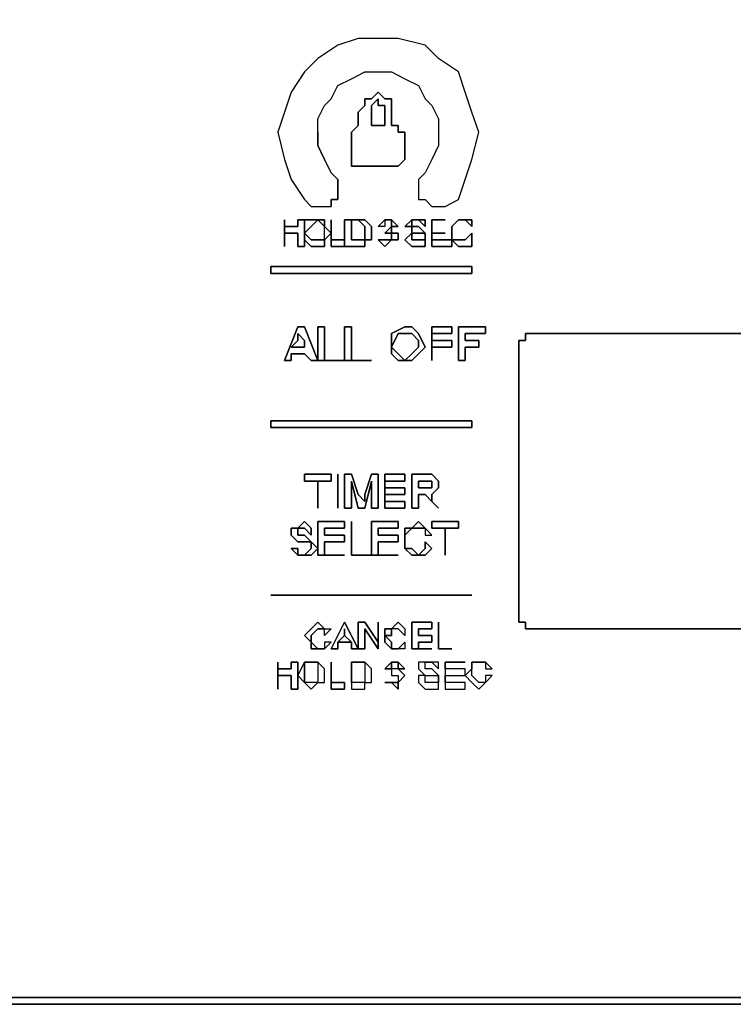
# Model space of a CAD drawing. Units: inches. Extents: x 0 to 36, y -20.4 to 0.
# Drawn here: x 16.7 to 19.3, y -20.4 to -16.8 of the extents above; entities that cross this region are included whole.
import ezdxf

# ---------------------------------------------------------------- set-up
doc = ezdxf.new("R2010")
doc.units = ezdxf.units.IN
doc.header["$MEASUREMENT"] = 0
doc.layers.get('0').update_dxf_attribs({"true_color": 0x8a086e})

msp = doc.modelspace()

# ---------------------------------------------------------------- linework, layer by layer
at = {"color": 86, "elevation": 0}
for points in [[(0.6166, -0.0247), (35.3882, -0.0247), (35.5361, -0.0493), (35.6595, -0.074), (35.7581, -0.1233), (35.8321, -0.1727), (35.9061, -0.2467), (35.9308, -0.3453), (35.9801, -0.4686), (35.9801, -0.6181), (35.9801, -19.8037), (35.9801, -19.9532), (35.9308, -20.0765), (35.9061, -20.1752), (35.8321, -20.2492), (35.7581, -20.2985), (35.6595, -20.3478), (35.5361, -20.3725), (35.3882, -20.3972), (0.6166, -20.3972)], [(35.5361, -20.3972), (35.3882, -20.3972), (0.6166, -20.3972), (35.3882, -20.3972), (35.5361, -20.3725), (35.6595, -20.3478), (35.7581, -20.2985), (35.8321, -20.2492), (35.9061, -20.1752), (35.9308, -20.0765), (35.9801, -19.9532), (35.9801, -19.8037)], [(0.6166, -20.4218), (35.3882, -20.4218)]]:
    msp.add_lwpolyline(points, dxfattribs=at)
at = {"color": 141, "elevation": 0}
msp.add_lwpolyline([(17.7681, -17.2109), (17.7681, -17.1616), (17.7927, -17.1123), (17.8174, -17.0876), (17.8421, -17.0383), (17.8914, -17.0136), (17.9407, -16.9889), (17.9901, -16.9889), (18.0394, -16.9889), (18.0887, -17.0136), (18.1381, -17.0383), (18.1627, -17.0876), (18.1874, -17.1123), (18.2121, -17.1616), (18.2121, -17.2109), (18.2121, -17.2602), (18.1874, -17.311), (18.1627, -17.3604), (18.1381, -17.385), (18.1381, -17.4097), (18.1381, -17.4344), (18.1381, -17.459), (18.1627, -17.459), (18.1874, -17.4837), (18.2121, -17.4837), (18.2367, -17.4837), (18.2861, -17.459), (18.3107, -17.385), (18.3354, -17.311), (18.3601, -17.2109), (18.3354, -17.1369), (18.3107, -17.0629), (18.2861, -16.9889), (18.2121, -16.9396), (18.1627, -16.8903), (18.0641, -16.8656), (17.9901, -16.8656), (17.9161, -16.8656), (17.8421, -16.8903), (17.7681, -16.9396), (17.7187, -16.9889), (17.6694, -17.0629), (17.6447, -17.1369), (17.6201, -17.2109), (17.6447, -17.311), (17.6694, -17.385), (17.7187, -17.459), (17.7434, -17.4837), (17.7681, -17.4837), (17.7927, -17.4837), (17.8174, -17.4837)], dxfattribs=at)
msp.add_lwpolyline([(17.7681, -17.2109), (17.7681, -17.1616), (17.7927, -17.1123), (17.8174, -17.0876), (17.8421, -17.0383), (17.8914, -17.0136), (17.9407, -16.9889), (17.9901, -16.9889), (18.0394, -16.9889), (18.0887, -17.0136), (18.1381, -17.0383), (18.1627, -17.0876), (18.1874, -17.1123), (18.2121, -17.1616), (18.2121, -17.2109), (18.2121, -17.2602), (18.1874, -17.311), (18.1627, -17.3604), (18.1381, -17.385), (18.1381, -17.4097), (18.1381, -17.4344), (18.1381, -17.459), (18.1627, -17.459), (18.1874, -17.4837), (18.2121, -17.4837), (18.2367, -17.4837), (18.2861, -17.459), (18.3107, -17.385), (18.3354, -17.311), (18.3601, -17.2109), (18.3354, -17.1369), (18.3107, -17.0629), (18.2861, -16.9889), (18.2121, -16.9396), (18.1627, -16.8903), (18.0641, -16.8656), (17.9901, -16.8656), (17.9161, -16.8656), (17.8421, -16.8903), (17.7681, -16.9396), (17.7187, -16.9889), (17.6694, -17.0629), (17.6447, -17.1369), (17.6201, -17.2109), (17.6447, -17.311), (17.6694, -17.385), (17.7187, -17.459), (17.7434, -17.4837), (17.7681, -17.4837), (17.7927, -17.4837), (17.8174, -17.4837)], dxfattribs=at)
at = {"color": 86, "elevation": 0}
for points in [[(17.9654, -17.0876), (17.9901, -17.0629), (18.0147, -17.0876), (18.0394, -17.0876), (18.0394, -17.1123), (18.0394, -17.1369), (18.0394, -17.1863), (18.0641, -17.1863), (18.0641, -17.2109), (18.0887, -17.2109), (18.0887, -17.311), (18.0641, -17.3357), (17.9161, -17.3357), (17.8914, -17.3357), (17.8914, -17.311), (17.8914, -17.2109), (17.9161, -17.1863), (17.9161, -17.1369), (17.9407, -17.1123), (17.9407, -17.0876)], [(17.8914, -17.3357), (17.9161, -17.3357), (18.0641, -17.3357), (18.0887, -17.311), (18.0887, -17.2109), (18.0641, -17.2109), (18.0641, -17.1863), (18.0394, -17.1863), (18.0394, -17.1369), (18.0394, -17.1123), (18.0394, -17.0876), (18.0147, -17.0876), (17.9901, -17.0629), (17.9654, -17.0876), (17.9407, -17.0876), (17.9407, -17.1123), (17.9161, -17.1369), (17.9161, -17.1863), (17.8914, -17.2109), (17.8914, -17.311)], [(18.0147, -17.1863), (17.9654, -17.1863), (17.9654, -17.1123), (17.9901, -17.0876), (17.9901, -17.1123), (18.0147, -17.1123), (18.0147, -17.1863), (18.0147, -17.1123), (17.9901, -17.1123), (17.9901, -17.0876), (17.9654, -17.1123), (17.9654, -17.1863)], [(35.3882, -20.3972), (35.5361, -20.3972), (35.3882, -20.4218), (0.6166, -20.4218), (0.4686, -20.3972), (0.6166, -20.3972)], [(0.6166, -20.3972), (35.3882, -20.3972)], [(35.3882, -20.4218), (0.6166, -20.4218)]]:
    msp.add_lwpolyline(points, close=True, dxfattribs=at)
at = {"color": 141, "elevation": 0}
for points in [[(17.7681, -17.2109), (17.7681, -17.2602)], [(17.8174, -17.3604), (17.8421, -17.385), (17.8421, -17.4097), (17.8421, -17.4344), (17.8421, -17.459), (17.8174, -17.459), (17.8421, -17.459), (17.8421, -17.4344), (17.8421, -17.4097), (17.8421, -17.385), (17.8174, -17.3604), (17.7927, -17.311), (17.7681, -17.2602), (17.7927, -17.311)], [(17.8174, -17.459), (17.8174, -17.4837)]]:
    msp.add_lwpolyline(points, close=True, dxfattribs=at)
at = {"color": 238, "elevation": 0}
for points in [[(17.6941, -17.5577), (17.6447, -17.5577), (17.6941, -17.5577), (17.6941, -17.533), (17.7187, -17.533), (17.7187, -17.6317), (17.7187, -17.533), (17.6941, -17.533)], [(17.6447, -17.5577), (17.6447, -17.533), (17.6447, -17.6317), (17.6447, -17.533)], [(17.7681, -17.533), (17.7434, -17.5577), (17.7187, -17.5824), (17.7434, -17.607), (17.7681, -17.607), (17.7927, -17.607), (17.7927, -17.6317), (17.7681, -17.6317), (17.7434, -17.6317), (17.7187, -17.607), (17.7187, -17.5824), (17.7187, -17.533)], [(17.7187, -17.5824), (17.7434, -17.5577), (17.7681, -17.533), (17.7187, -17.533)], [(17.7681, -17.533), (17.7927, -17.533), (17.7927, -17.5577)], [(17.7681, -17.533), (17.7927, -17.5577), (17.7927, -17.533)], [(17.8667, -17.6317), (17.8174, -17.6317), (17.8174, -17.533), (17.8174, -17.607), (17.8667, -17.607)], [(17.8174, -17.6317), (17.8667, -17.6317), (17.8667, -17.607), (17.8174, -17.607), (17.8174, -17.533)], [(17.9407, -17.607), (17.9407, -17.6317), (17.9161, -17.6317), (17.8667, -17.6317), (17.8667, -17.533), (17.9161, -17.533), (17.8914, -17.533), (17.8914, -17.607), (17.9161, -17.607)], [(17.8667, -17.533), (17.8667, -17.6317), (17.9161, -17.6317), (17.9407, -17.6317), (17.9407, -17.607), (17.9161, -17.607), (17.8914, -17.607), (17.8914, -17.533), (17.9161, -17.533)], [(17.9407, -17.607), (17.9407, -17.5824), (17.9407, -17.5577), (17.9161, -17.533), (17.9407, -17.533), (17.9654, -17.5577), (17.9654, -17.5824), (17.9654, -17.607)], [(17.9407, -17.607), (17.9654, -17.607), (17.9654, -17.5824), (17.9654, -17.5577), (17.9407, -17.533), (17.9161, -17.533), (17.9407, -17.5577), (17.9407, -17.5824)], [(18.0147, -17.533), (18.0147, -17.5577), (17.9901, -17.5577)], [(18.0147, -17.5577), (17.9901, -17.5577), (18.0147, -17.533)], [(18.0394, -17.533), (18.0147, -17.533)], [(18.0394, -17.533), (18.0641, -17.5577), (18.0394, -17.5577)], [(18.1134, -17.5577), (18.0887, -17.5577), (18.1134, -17.533)], [(18.0887, -17.5577), (18.1134, -17.5577), (18.1134, -17.533)], [(18.1381, -17.533), (18.1134, -17.533)], [(18.1381, -17.533), (18.1627, -17.533), (18.1627, -17.5577)], [(18.1381, -17.533), (18.1627, -17.5577), (18.1627, -17.533)], [(18.2367, -17.533), (18.1874, -17.533)], [(18.1874, -17.6317), (18.2614, -17.6317), (18.2614, -17.607), (18.1874, -17.607), (18.1874, -17.5824), (18.1874, -17.533)], [(18.2614, -17.5577), (18.2861, -17.533)], [(18.2861, -17.533), (18.3107, -17.533)], [(18.3107, -17.533), (18.3354, -17.533), (18.3354, -17.5577)], [(18.3107, -17.533), (18.3354, -17.5577), (18.3354, -17.533)], [(17.7187, -17.607), (17.7434, -17.6317), (17.7681, -17.6317), (17.7927, -17.6317), (17.7927, -17.607), (17.7927, -17.5824), (17.7927, -17.5577), (17.8174, -17.5824), (17.7927, -17.607), (17.7681, -17.607), (17.7434, -17.607), (17.7187, -17.5824)], [(17.7927, -17.607), (17.7927, -17.5824), (17.7927, -17.5577), (17.8174, -17.5824)], [(18.0394, -17.5824), (18.0641, -17.5824), (18.0641, -17.607), (18.0394, -17.607), (18.0394, -17.5824), (18.0147, -17.5824), (18.0394, -17.5577)], [(18.0394, -17.5824), (18.0394, -17.5577), (18.0147, -17.5824)], [(18.0641, -17.607), (18.0641, -17.5824), (18.0394, -17.5824), (18.0394, -17.607)], [(18.1134, -17.5824), (18.0887, -17.607), (18.1134, -17.6317), (18.1381, -17.6317), (18.1627, -17.6317), (18.1627, -17.607), (18.1381, -17.607), (18.1134, -17.607)], [(18.1134, -17.5824), (18.1381, -17.5824), (18.1627, -17.5824), (18.1381, -17.5577), (18.1134, -17.5577)], [(18.1627, -17.5824), (18.1627, -17.607)], [(18.2367, -17.5824), (18.1874, -17.5824)], [(18.1874, -17.5824), (18.2367, -17.5824)], [(18.2614, -17.607), (18.2861, -17.607), (18.3107, -17.607), (18.3354, -17.5824), (18.3354, -17.607), (18.3354, -17.6317), (18.3107, -17.6317), (18.2861, -17.6317)], [(18.2614, -17.607), (18.2614, -17.5824)], [(18.2861, -17.6317), (18.3107, -17.6317), (18.3354, -17.6317), (18.3354, -17.607), (18.3354, -17.5824), (18.3107, -17.607), (18.2861, -17.607), (18.2614, -17.607)], [(17.9901, -17.607), (18.0147, -17.607), (18.0394, -17.607), (18.0147, -17.6317)], [(18.0147, -17.6317), (18.0394, -17.607), (18.0147, -17.607), (17.9901, -17.607)], [(17.7187, -17.6317), (17.6941, -17.6317)], [(17.5954, -17.7057), (18.3354, -17.7057), (18.3354, -17.7303), (17.5954, -17.7303)], [(18.3354, -17.7057), (17.5954, -17.7057), (17.5954, -17.7303), (18.3354, -17.7303)], [(17.6941, -17.9277), (17.6447, -18.051), (17.6694, -18.051), (17.6694, -18.0263), (17.7187, -18.0263), (17.7434, -18.051), (17.7187, -18.0263), (17.6694, -18.0263), (17.6694, -18.051), (17.6447, -18.051), (17.6941, -17.9277), (17.7187, -17.9277), (17.7681, -18.051), (17.7434, -18.051), (17.7681, -18.051), (17.7187, -17.9277)], [(17.8667, -18.051), (17.7681, -18.051), (17.7681, -17.9277), (17.7927, -17.9277), (17.7927, -18.051)], [(17.7681, -18.051), (17.8667, -18.051), (17.7927, -18.051), (17.7927, -17.9277), (17.7681, -17.9277)], [(17.8667, -18.051), (17.8667, -17.9277), (17.8914, -17.9277), (17.8914, -18.051), (17.9654, -18.051)], [(17.8667, -17.9277), (17.8667, -18.051), (17.9654, -18.051), (17.8914, -18.051), (17.8914, -17.9277)], [(18.0887, -18.051), (18.0641, -18.051), (18.0394, -18.0263), (18.0394, -18.0017), (18.0394, -17.9523), (18.0887, -17.9277), (18.1134, -17.9277), (18.1381, -17.9523), (18.1627, -18.0017), (18.1381, -18.0263), (18.1134, -18.051), (18.0887, -18.051), (18.1134, -18.0263), (18.1381, -18.0017), (18.1381, -17.977), (18.1134, -17.9523), (18.0887, -17.9523), (18.0641, -17.9523), (18.0394, -18.0017), (18.0641, -18.0263)], [(18.0887, -18.051), (18.1134, -18.051), (18.1381, -18.0263), (18.1627, -18.0017), (18.1381, -17.9523), (18.1134, -17.9277), (18.0887, -17.9277), (18.0394, -17.9523), (18.0394, -18.0017), (18.0641, -17.9523), (18.0887, -17.9523), (18.1134, -17.9523), (18.1381, -17.977), (18.1381, -18.0017), (18.1134, -18.0263)], [(18.2614, -17.977), (18.2614, -18.0017), (18.1874, -18.0017), (18.1874, -18.051), (18.1874, -17.9277), (18.2614, -17.9277), (18.2614, -17.9523), (18.1874, -17.9523), (18.1874, -17.977)], [(18.2614, -17.9277), (18.1874, -17.9277), (18.1874, -18.051), (18.1874, -18.0017), (18.2614, -18.0017), (18.2614, -17.977), (18.1874, -17.977), (18.1874, -17.9523), (18.2614, -17.9523)], [(18.3601, -17.977), (18.3601, -18.0017), (18.3107, -18.0017), (18.3107, -18.051), (18.2861, -18.051), (18.2861, -17.9277), (18.3847, -17.9277), (18.3847, -17.9523), (18.3107, -17.9523), (18.3107, -17.977)], [(18.3847, -17.9277), (18.2861, -17.9277), (18.2861, -18.051), (18.3107, -18.051), (18.3107, -18.0017), (18.3601, -18.0017), (18.3601, -17.977), (18.3107, -17.977), (18.3107, -17.9523), (18.3847, -17.9523)], [(17.6694, -18.0017), (17.7187, -18.0017), (17.7187, -17.977), (17.6941, -17.9523), (17.6941, -17.977)], [(17.6941, -17.977), (17.6941, -17.9523), (17.7187, -17.977), (17.7187, -18.0017), (17.6694, -18.0017)], [(18.0394, -18.0263), (18.0641, -18.051), (18.0887, -18.051), (18.0641, -18.0263), (18.0394, -18.0017)], [(17.5954, -18.273), (18.3354, -18.273), (18.3354, -18.2977), (17.5954, -18.2977)], [(18.3354, -18.273), (17.5954, -18.273), (17.5954, -18.2977), (18.3354, -18.2977)], [(17.8174, -18.4703), (17.8174, -18.495), (17.7681, -18.495), (17.7681, -18.5951), (17.7681, -18.495), (17.7187, -18.495), (17.7187, -18.4703)], [(17.7187, -18.495), (17.7681, -18.495), (17.8174, -18.495), (17.8174, -18.4703), (17.7187, -18.4703)], [(17.8421, -18.4703), (17.8421, -18.5951)], [(17.8667, -18.5951), (17.8667, -18.4703), (17.8914, -18.4703), (17.9161, -18.5443), (17.9407, -18.5704), (17.9407, -18.5443), (17.9654, -18.4703), (17.9901, -18.4703), (17.9901, -18.5951), (17.9654, -18.5951), (17.9654, -18.495), (17.9407, -18.5951), (17.9161, -18.5951), (17.8914, -18.495), (17.8914, -18.5951)], [(17.8914, -18.5951), (17.8914, -18.495), (17.9161, -18.5951), (17.9407, -18.5951), (17.9654, -18.495), (17.9654, -18.5951), (17.9901, -18.5951), (17.9901, -18.4703), (17.9654, -18.4703), (17.9407, -18.5443), (17.9407, -18.5704), (17.9161, -18.5443), (17.8914, -18.4703), (17.8667, -18.4703), (17.8667, -18.5951)], [(18.0887, -18.5197), (18.0887, -18.5443), (18.0147, -18.5443), (18.0147, -18.5704), (18.0887, -18.5704), (18.0887, -18.5951), (18.0147, -18.5951), (18.0147, -18.4703), (18.0887, -18.4703), (18.0887, -18.495), (18.0147, -18.495), (18.0147, -18.5197)], [(18.0887, -18.4703), (18.0147, -18.4703), (18.0147, -18.5951), (18.0887, -18.5951), (18.0887, -18.5704), (18.0147, -18.5704), (18.0147, -18.5443), (18.0887, -18.5443), (18.0887, -18.5197), (18.0147, -18.5197), (18.0147, -18.495), (18.0887, -18.495)], [(18.1627, -18.4703), (18.1874, -18.4703), (18.2121, -18.495), (18.2121, -18.5197), (18.1874, -18.5443), (18.1874, -18.5704), (18.1627, -18.5443), (18.1381, -18.5443), (18.1381, -18.5951), (18.1134, -18.5951), (18.1134, -18.4703)], [(18.1381, -18.5951), (18.1381, -18.5443), (18.1627, -18.5443), (18.1874, -18.5704), (18.1874, -18.5443), (18.2121, -18.5197), (18.2121, -18.495), (18.1874, -18.4703), (18.1627, -18.4703), (18.1134, -18.4703), (18.1134, -18.5951)], [(17.7681, -18.495), (17.7681, -18.5951)], [(18.1381, -18.495), (18.1381, -18.5197), (18.1627, -18.5197), (18.1874, -18.5197), (18.1874, -18.495), (18.1627, -18.495)], [(18.1381, -18.495), (18.1627, -18.495), (18.1874, -18.495), (18.1874, -18.5197), (18.1627, -18.5197), (18.1381, -18.5197)], [(18.2121, -18.5951), (18.1874, -18.5704)], [(18.2121, -18.5951), (18.1874, -18.5704)], [(17.6941, -18.6691), (17.6941, -18.6938), (17.7187, -18.6938), (17.7434, -18.7184), (17.7187, -18.7184), (17.6941, -18.7184), (17.6694, -18.6938), (17.6694, -18.6691)], [(17.6694, -18.6691), (17.6694, -18.6938), (17.6941, -18.7184), (17.7187, -18.7184), (17.7434, -18.7184), (17.7187, -18.6938), (17.6941, -18.6938), (17.6941, -18.6691)], [(17.7434, -18.6938), (17.7187, -18.6691), (17.6941, -18.6691), (17.7187, -18.6444), (17.7434, -18.6691)], [(17.6941, -18.6691), (17.7187, -18.6691), (17.7434, -18.6938), (17.7434, -18.6691), (17.7187, -18.6444)], [(17.8667, -18.6938), (17.8667, -18.7184), (17.7927, -18.7184), (17.7927, -18.7678), (17.8667, -18.7678), (17.7681, -18.7678), (17.7681, -18.6444), (17.8667, -18.6444), (17.8667, -18.6691), (17.7927, -18.6691), (17.7927, -18.6938)], [(17.8667, -18.6444), (17.7681, -18.6444), (17.7681, -18.7678), (17.8667, -18.7678), (17.7927, -18.7678), (17.7927, -18.7184), (17.8667, -18.7184), (17.8667, -18.6938), (17.7927, -18.6938), (17.7927, -18.6691), (17.8667, -18.6691)], [(17.8914, -18.6444), (17.8914, -18.7678)], [(17.8914, -18.7678), (17.8914, -18.6444)], [(17.9654, -18.7678), (17.9654, -18.6444), (18.0641, -18.6444), (18.0641, -18.6691), (17.9901, -18.6691), (17.9901, -18.6938), (18.0641, -18.6938), (18.0641, -18.7184), (17.9901, -18.7184), (17.9901, -18.7678), (18.0641, -18.7678)], [(18.0641, -18.6444), (17.9654, -18.6444), (17.9654, -18.7678), (18.0641, -18.7678), (17.9901, -18.7678), (17.9901, -18.7184), (18.0641, -18.7184), (18.0641, -18.6938), (17.9901, -18.6938), (17.9901, -18.6691), (18.0641, -18.6691)], [(18.0887, -18.7184), (18.0887, -18.6691), (18.1134, -18.6691), (18.0887, -18.6938)], [(18.0887, -18.6938), (18.1134, -18.6691), (18.0887, -18.6691), (18.0887, -18.7184)], [(18.1627, -18.6691), (18.1627, -18.6938), (18.1874, -18.6938), (18.1627, -18.6691), (18.1381, -18.6691), (18.1134, -18.6691), (18.1381, -18.6444)], [(18.1381, -18.6691), (18.1627, -18.6691), (18.1381, -18.6444), (18.1134, -18.6691)], [(18.1627, -18.6938), (18.1874, -18.6938), (18.1627, -18.6691)], [(18.2367, -18.6691), (18.1874, -18.6691), (18.1874, -18.6444), (18.2861, -18.6444), (18.2861, -18.6691)], [(18.1874, -18.6691), (18.2367, -18.6691), (18.2861, -18.6691), (18.2861, -18.6444), (18.1874, -18.6444)], [(18.2367, -18.6691), (18.2367, -18.7678)], [(18.2367, -18.6691), (18.2367, -18.7678)], [(17.6941, -18.7678), (17.6694, -18.7431), (17.6941, -18.7431)], [(17.6941, -18.7678), (17.6941, -18.7431), (17.6694, -18.7431)], [(17.7681, -18.7431), (17.7434, -18.7678), (17.7187, -18.7678), (17.7434, -18.7431), (17.7434, -18.7184)], [(18.0887, -18.7431), (18.0887, -18.7184)], [(18.0887, -18.7431), (18.0887, -18.7184)], [(18.1381, -18.7678), (18.1134, -18.7678), (18.0887, -18.7431), (18.1134, -18.7431)], [(18.1134, -18.7678), (18.1381, -18.7678), (18.1134, -18.7431), (18.0887, -18.7431)], [(18.1874, -18.7431), (18.1627, -18.7678), (18.1381, -18.7678), (18.1627, -18.7431), (18.1627, -18.7184)], [(18.1381, -18.7678), (18.1627, -18.7678), (18.1874, -18.7431), (18.1627, -18.7184), (18.1627, -18.7431)], [(17.7187, -18.7678), (17.6941, -18.7678)], [(17.9654, -18.7678), (17.8914, -18.7678)], [(17.9654, -18.7678), (17.8914, -18.7678)], [(18.3354, -18.9158), (17.5954, -18.9158)], [(17.9161, -19.1131), (17.9161, -19.0144), (17.9407, -19.0144), (17.9901, -19.0884), (17.9901, -19.0144), (17.9901, -19.1131), (17.9407, -19.0391), (17.9407, -19.1131)], [(17.9407, -19.1131), (17.9407, -19.0391), (17.9901, -19.1131), (17.9901, -19.0144), (17.9901, -19.0884), (17.9407, -19.0144), (17.9161, -19.0144), (17.9161, -19.1131)], [(18.0641, -19.0144), (18.0887, -19.0391), (18.0887, -19.0638), (18.0641, -19.0391), (18.0394, -19.0391)], [(18.0641, -19.0391), (18.0394, -19.0391), (18.0641, -19.0144), (18.0887, -19.0391), (18.0887, -19.0638)], [(18.1874, -19.0638), (18.1874, -19.0884), (18.1381, -19.0884), (18.1381, -19.1131), (18.1874, -19.1131), (18.1134, -19.1131), (18.1134, -19.0144), (18.1874, -19.0144), (18.1874, -19.0391), (18.1381, -19.0391), (18.1381, -19.0638)], [(18.1874, -19.0144), (18.1134, -19.0144), (18.1134, -19.1131), (18.1874, -19.1131), (18.1381, -19.1131), (18.1381, -19.0884), (18.1874, -19.0884), (18.1874, -19.0638), (18.1381, -19.0638), (18.1381, -19.0391), (18.1874, -19.0391)], [(18.2121, -19.0144), (18.2121, -19.1131)], [(18.2121, -19.1131), (18.2121, -19.0144)], [(17.8667, -19.0638), (17.8421, -19.0884), (17.8914, -19.0884), (17.8667, -19.0638), (17.8667, -19.0391)], [(17.8667, -19.0638), (17.8667, -19.0391)], [(18.0147, -19.0638), (18.0147, -19.0391), (18.0394, -19.0391), (18.0394, -19.0638)], [(18.0394, -19.0638), (18.0394, -19.0391), (18.0147, -19.0391), (18.0147, -19.0638)], [(17.8914, -19.0884), (17.8421, -19.0884)], [(18.0394, -19.1131), (18.0147, -19.0884)], [(18.0887, -19.1131), (18.0641, -19.1131), (18.0887, -19.0884)], [(18.0887, -19.1131), (18.0641, -19.1131), (18.0887, -19.0884)], [(18.0394, -19.1131), (18.0641, -19.1131)], [(18.2614, -19.1131), (18.2121, -19.1131)], [(18.2614, -19.1131), (18.2121, -19.1131)], [(17.6694, -19.1871), (17.6201, -19.1871), (17.6694, -19.1871), (17.6694, -19.1624), (17.6941, -19.1624), (17.6941, -19.2611), (17.6941, -19.1624), (17.6694, -19.1624)], [(17.6201, -19.1871), (17.6201, -19.1624), (17.6201, -19.2611), (17.6201, -19.1624)], [(17.7187, -19.2364), (17.7187, -19.2117), (17.7187, -19.1624), (17.6941, -19.2117)], [(17.7187, -19.2117), (17.7187, -19.2364), (17.7434, -19.2611), (17.7681, -19.2364), (17.7434, -19.2364), (17.7187, -19.2364), (17.6941, -19.2117), (17.7187, -19.1624), (17.7434, -19.1624), (17.7187, -19.1624)], [(17.7434, -19.1624), (17.7187, -19.1624)], [(17.7681, -19.1624), (17.7434, -19.1624)], [(17.7681, -19.2117), (17.7681, -19.2364), (17.7927, -19.2364), (17.7927, -19.2117), (17.7927, -19.1871), (17.7681, -19.1624), (17.7681, -19.1871)], [(17.7681, -19.2364), (17.7927, -19.2364), (17.7927, -19.2117), (17.7927, -19.1871), (17.7681, -19.1624), (17.7681, -19.1871), (17.7681, -19.2117)], [(17.8667, -19.2611), (17.8174, -19.2611), (17.8174, -19.1624), (17.8174, -19.2364), (17.8667, -19.2364)], [(17.8174, -19.2611), (17.8667, -19.2611), (17.8667, -19.2364), (17.8174, -19.2364), (17.8174, -19.1624)], [(17.9161, -19.1624), (17.8914, -19.1624)], [(17.9407, -19.2364), (17.9161, -19.2364), (17.8914, -19.2364), (17.8914, -19.1624), (17.8914, -19.2611), (17.9161, -19.2611), (17.9407, -19.2611)], [(17.8914, -19.2364), (17.8914, -19.1624), (17.9161, -19.1624), (17.8914, -19.1624), (17.8914, -19.2611), (17.9161, -19.2611), (17.9407, -19.2611), (17.9407, -19.2364), (17.9161, -19.2364)], [(17.9407, -19.1624), (17.9161, -19.1624)], [(17.9407, -19.2364), (17.9654, -19.2364), (17.9654, -19.2117), (17.9654, -19.1871), (17.9407, -19.1624), (17.9407, -19.1871), (17.9407, -19.2117)], [(18.0394, -19.1871), (18.0394, -19.1624), (18.0147, -19.1871)], [(18.0394, -19.1871), (18.0147, -19.1871), (18.0394, -19.1624)], [(18.0641, -19.1624), (18.0394, -19.1624)], [(18.0394, -19.1871), (18.0394, -19.2117), (18.0641, -19.2117), (18.0641, -19.2364), (18.0887, -19.2117), (18.0641, -19.1871), (18.0641, -19.1624), (18.0887, -19.1871), (18.0641, -19.1871)], [(18.0641, -19.1624), (18.0394, -19.1624)], [(18.0641, -19.1624), (18.0641, -19.1871), (18.0887, -19.1871)], [(18.1627, -19.1624), (18.1381, -19.1624), (18.1381, -19.1871), (18.1627, -19.2117), (18.1381, -19.2117), (18.1381, -19.2364), (18.1627, -19.2611), (18.1874, -19.2611), (18.2121, -19.2611), (18.2121, -19.2364), (18.1874, -19.2364), (18.1627, -19.2364), (18.1627, -19.2117), (18.1874, -19.2117), (18.2121, -19.2117), (18.1874, -19.1871), (18.1627, -19.1871)], [(18.1627, -19.2117), (18.1874, -19.2117), (18.2121, -19.2117), (18.1874, -19.1871), (18.1627, -19.1871), (18.1627, -19.1624), (18.1381, -19.1624), (18.1381, -19.1871)], [(18.1874, -19.1624), (18.1627, -19.1624)], [(18.2121, -19.1624), (18.1874, -19.1624), (18.2121, -19.1871)], [(18.2121, -19.1871), (18.2121, -19.1624), (18.1874, -19.1624)], [(18.3107, -19.1624), (18.2367, -19.1624)], [(18.2367, -19.1871), (18.2367, -19.1624), (18.2367, -19.2611), (18.3107, -19.2611), (18.3107, -19.2364), (18.2367, -19.2364), (18.2367, -19.2117), (18.3107, -19.2117), (18.3107, -19.1871)], [(18.2367, -19.2611), (18.3107, -19.2611), (18.3107, -19.2364), (18.2367, -19.2364), (18.2367, -19.2117), (18.3107, -19.2117), (18.3107, -19.1871), (18.2367, -19.1871), (18.2367, -19.1624)], [(18.3354, -19.1624), (18.3354, -19.1871)], [(18.3601, -19.1624), (18.3354, -19.1624)], [(18.3601, -19.1624), (18.3847, -19.1624)], [(18.3847, -19.1624), (18.3847, -19.1871), (18.4094, -19.1871)], [(18.3847, -19.1871), (18.4094, -19.1871), (18.3847, -19.1624), (18.3847, -19.1871)], [(18.0641, -19.2117), (18.0641, -19.2364), (18.0887, -19.2117), (18.0641, -19.1871), (18.0394, -19.1871), (18.0394, -19.2117)], [(18.1381, -19.2364), (18.1627, -19.2611), (18.1874, -19.2611), (18.2121, -19.2611), (18.2121, -19.2364), (18.1874, -19.2364), (18.1627, -19.2364), (18.1627, -19.2117), (18.1381, -19.2117)], [(18.2121, -19.2364), (18.2121, -19.2117)], [(18.2121, -19.2117), (18.2121, -19.2364)], [(18.3847, -19.2364), (18.3601, -19.2364), (18.3354, -19.2117), (18.3354, -19.1871), (18.3107, -19.2117), (18.3354, -19.2364), (18.3601, -19.2611)], [(18.3354, -19.1871), (18.3107, -19.2117), (18.3354, -19.2364), (18.3601, -19.2611), (18.3847, -19.2364), (18.3601, -19.2364), (18.3354, -19.2117)], [(18.3847, -19.2117), (18.3847, -19.2364), (18.4094, -19.2117)], [(18.3847, -19.2364), (18.4094, -19.2117), (18.3847, -19.2117)], [(17.7681, -19.2364), (17.7434, -19.2364), (17.7187, -19.2364), (17.7434, -19.2611)], [(18.0147, -19.2364), (18.0394, -19.2364)], [(18.0641, -19.2611), (18.0641, -19.2364), (18.0394, -19.2364)], [(18.0641, -19.2611), (18.0394, -19.2364), (18.0641, -19.2364)], [(17.6941, -19.2611), (17.6694, -19.2611)]]:
    msp.add_lwpolyline(points, close=True, dxfattribs=at)
for points in [[(18.0147, -17.533), (18.0394, -17.533), (18.0394, -17.5577)], [(18.0394, -17.5577), (18.0641, -17.5577), (18.0394, -17.533)], [(18.1134, -17.533), (18.1381, -17.533)], [(18.1874, -17.533), (18.2367, -17.533)], [(18.1874, -17.533), (18.1874, -17.5824)], [(18.1874, -17.5824), (18.1874, -17.607), (18.2614, -17.607), (18.2614, -17.6317), (18.1874, -17.6317), (18.1874, -17.533)], [(18.3107, -17.533), (18.2861, -17.533), (18.2614, -17.5577), (18.2614, -17.5824), (18.2614, -17.607)], [(17.6941, -17.6317), (17.6941, -17.5824), (17.6447, -17.5824), (17.6447, -17.6317)], [(17.6447, -17.6317), (17.6447, -17.5824), (17.6941, -17.5824), (17.6941, -17.6317)], [(18.1627, -17.5824), (18.1627, -17.607), (18.1627, -17.6317), (18.1381, -17.6317), (18.1134, -17.6317), (18.0887, -17.607), (18.1134, -17.5824), (18.1134, -17.5577), (18.1381, -17.5577), (18.1627, -17.5824), (18.1381, -17.5824), (18.1134, -17.5824), (18.1134, -17.607), (18.1381, -17.607), (18.1627, -17.607)], [(18.2614, -17.607), (18.2614, -17.5824), (18.2614, -17.5577), (18.2614, -17.5824)], [(17.8421, -18.4703), (17.8421, -18.5951)], [(17.6941, -18.7678), (17.7187, -18.7678), (17.7434, -18.7678), (17.7681, -18.7431), (17.7434, -18.7184), (17.7434, -18.7431), (17.7187, -18.7678)], [(17.5954, -18.9158), (18.3354, -18.9158)], [(17.7681, -19.1131), (17.7434, -19.1131), (17.7434, -19.0884), (17.7434, -19.0638), (17.7681, -19.0391), (17.7434, -19.0638), (17.7434, -19.0884), (17.7434, -19.1131), (17.7681, -19.1131), (17.7434, -19.0884), (17.7187, -19.0638), (17.7434, -19.0391), (17.7681, -19.0144), (17.7927, -19.0391), (17.7681, -19.0391), (17.7927, -19.0391), (17.8174, -19.0391), (17.7927, -19.0638), (17.7927, -19.0391), (17.8174, -19.0391), (17.7927, -19.0638), (17.7927, -19.0391), (17.7681, -19.0144), (17.7434, -19.0391), (17.7187, -19.0638), (17.7434, -19.0884), (17.7681, -19.1131), (17.7927, -19.1131), (17.8174, -19.0884), (17.7927, -19.0884), (17.7927, -19.1131), (17.7681, -19.1131), (17.7927, -19.1131), (17.8174, -19.0884), (17.7927, -19.0884), (17.7927, -19.1131)], [(17.8667, -19.0638), (17.8421, -19.0884), (17.8421, -19.1131), (17.8174, -19.1131), (17.8667, -19.0144), (17.9161, -19.1131), (17.8914, -19.1131), (17.8914, -19.0884), (17.8914, -19.1131), (17.9161, -19.1131), (17.8667, -19.0144), (17.8174, -19.1131), (17.8421, -19.1131), (17.8421, -19.0884)], [(17.8914, -19.0884), (17.8667, -19.0638)], [(18.0147, -19.0884), (18.0147, -19.0638), (18.0394, -19.0884), (18.0394, -19.1131)], [(18.0641, -19.1131), (18.0394, -19.1131), (18.0394, -19.0884), (18.0147, -19.0638), (18.0147, -19.0884)], [(17.7681, -19.1624), (17.7434, -19.1624)], [(17.9161, -19.1624), (17.9407, -19.1624), (17.9407, -19.1871), (17.9407, -19.2117), (17.9407, -19.2364), (17.9654, -19.2364), (17.9654, -19.2117), (17.9654, -19.1871), (17.9407, -19.1624)], [(18.1874, -19.1624), (18.1627, -19.1624)], [(18.3107, -19.1624), (18.2367, -19.1624)], [(18.3847, -19.1624), (18.3601, -19.1624), (18.3354, -19.1624), (18.3354, -19.1871)], [(17.6694, -19.2611), (17.6694, -19.2117), (17.6201, -19.2117), (17.6201, -19.2611)], [(17.6201, -19.2611), (17.6201, -19.2117), (17.6694, -19.2117), (17.6694, -19.2611)], [(18.0394, -19.2364), (18.0147, -19.2364)]]:
    msp.add_lwpolyline(points, dxfattribs=at)
at = {"color": 198, "elevation": 0}
for points in [[(20.3841, -17.9523), (20.4088, -17.9523), (20.4088, -17.977), (20.4334, -17.977), (20.4334, -19.0144), (20.4088, -19.0144), (20.4088, -19.0391), (20.3841, -19.0391), (18.5574, -19.0391), (18.5327, -19.0391), (18.5327, -19.0144), (18.508, -19.0144), (18.508, -17.977), (18.5327, -17.977), (18.5327, -17.9523), (18.5574, -17.9523)], [(18.508, -19.0144), (18.5327, -19.0144), (18.5327, -19.0391), (18.5574, -19.0391), (20.3841, -19.0391), (20.4088, -19.0391), (20.4088, -19.0144), (20.4334, -19.0144), (20.4334, -17.977), (20.4088, -17.977), (20.4088, -17.9523), (20.3841, -17.9523), (18.5574, -17.9523), (18.5327, -17.9523), (18.5327, -17.977), (18.508, -17.977)]]:
    msp.add_lwpolyline(points, close=True, dxfattribs=at)

doc.saveas('drawing.dxf')
